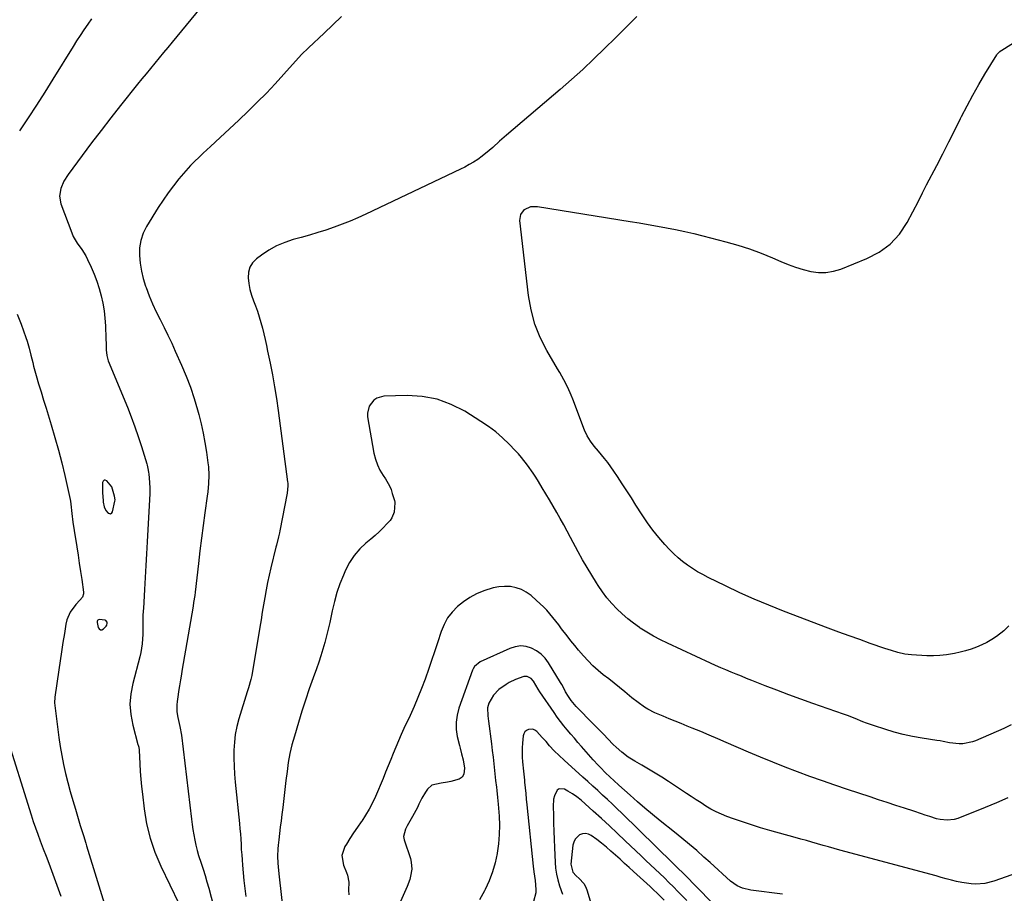
# Model space of a CAD drawing. Units: inches. Extents: x 1836073 to 1841400, y 436897 to 442248.
# Drawn here: x 1838917 to 1839414, y 440199 to 440640 of the extents above; entities that cross this region are included whole.
import ezdxf

# ---------------------------------------------------------------- set-up
doc = ezdxf.new("R2010")
doc.units = ezdxf.units.IN
doc.header["$MEASUREMENT"] = 0
for name, color, linetype in [('1', 7, 'Continuous'), ('7', 7, 'Continuous'), ('8', 7, 'Continuous')]:
    doc.layers.add(name, color=color, linetype=linetype)

msp = doc.modelspace()

# ---------------------------------------------------------------- linework, layer by layer
at = {"layer": '1', "color": 18}
for points in [[(1838965.47, 440397.68, 1960), (1838965.26, 440399.52, 1960), (1838963.85, 440404.15, 1960), (1838961.37, 440407.23, 1960), (1838960.59, 440407.56, 1960), (1838959.94, 440407.59, 1960), (1838959.46, 440407.14, 1960), (1838959.1, 440406.38, 1960), (1838959.15, 440402.38, 1960), (1838959.21, 440401.18, 1960), (1838959.51, 440397.39, 1960), (1838959.58, 440396.45, 1960), (1838959.93, 440394.12, 1960), (1838960.8, 440392.26, 1960), (1838961.96, 440391.02, 1960), (1838962.66, 440390.73, 1960), (1838963.28, 440390.69, 1960), (1838963.79, 440391.06, 1960), (1838964.21, 440391.69, 1960), (1838965.37, 440396.95, 1960), (1838965.47, 440397.68, 1960)], [(1838960.93, 440336.88, 1960), (1838960.5, 440337.12, 1960), (1838957.42, 440337.39, 1960), (1838956.83, 440337.06, 1960), (1838956.62, 440336.81, 1960), (1838956.48, 440336.53, 1960), (1838956.44, 440335.89, 1960), (1838956.97, 440333.4, 1960), (1838957.51, 440332.62, 1960), (1838958.13, 440332.18, 1960), (1838958.89, 440332.24, 1960), (1838959.75, 440332.64, 1960), (1838961.07, 440334.08, 1960), (1838961.37, 440334.53, 1960), (1838961.58, 440335.51, 1960), (1838961.5, 440336.04, 1960), (1838960.93, 440336.88, 1960)]]:
    msp.add_polyline3d(points, dxfattribs=at)
at = {"layer": '7', "color": 18}
for points in [[(1839079.57, 440641.09, 1958), (1839075.28, 440636.87, 1958), (1839070.92, 440632.74, 1958), (1839062.97, 440625.42, 1958), (1839059.52, 440621.99, 1958), (1839050.57, 440612.07, 1958), (1839046.18, 440607.3, 1958), (1839041.72, 440602.6, 1958), (1839037.16, 440597.99, 1958), (1839032.53, 440593.45, 1958), (1839027.84, 440588.97, 1958), (1839023.12, 440584.52, 1958), (1839018.38, 440580.11, 1958), (1839013.6, 440575.72, 1958), (1839009.89, 440572.33, 1958), (1839003.54, 440566.01, 1958), (1838997.57, 440559.38, 1958), (1838992.19, 440552.28, 1958), (1838987.19, 440544.85, 1958), (1838981.38, 440535.39, 1958), (1838979.67, 440531.92, 1958), (1838978.42, 440528.34, 1958), (1838977.85, 440524.59, 1958), (1838977.73, 440520.73, 1958), (1838978.14, 440516.81, 1958), (1838978.77, 440512.93, 1958), (1838979.72, 440509.12, 1958), (1838980.89, 440505.36, 1958), (1838981.17, 440504.55, 1958), (1838982.73, 440500.46, 1958), (1838984.41, 440496.41, 1958), (1838986.24, 440492.43, 1958), (1838988.19, 440488.5, 1958), (1838990.2, 440484.56, 1958), (1838992.15, 440480.61, 1958), (1838994.02, 440476.63, 1958), (1838995.85, 440472.63, 1958), (1838998.98, 440465.59, 1958), (1839001.3, 440460.04, 1958), (1839003.44, 440454.42, 1958), (1839005.33, 440448.72, 1958), (1839007.04, 440442.95, 1958), (1839007.67, 440440.65, 1958), (1839008.85, 440435.97, 1958), (1839009.91, 440431.26, 1958), (1839010.79, 440426.52, 1958), (1839011.55, 440421.75, 1958), (1839012.31, 440416.36, 1958), (1839012.55, 440414.27, 1958), (1839012.76, 440410.07, 1958), (1839012.61, 440405.85, 1958), (1839012.23, 440401.65, 1958), (1839011.96, 440399.56, 1958), (1839010.74, 440391.07, 1958), (1839009.86, 440384.73, 1958), (1839009.02, 440378.38, 1958), (1839008.24, 440372.03, 1958), (1839007.5, 440365.67, 1958), (1839005.88, 440351.22, 1958), (1839005.66, 440349.45, 1958), (1839005.09, 440345.93, 1958), (1839004.79, 440344.17, 1958), (1838999.14, 440311.37, 1958), (1838998.89, 440309.91, 1958), (1838998.41, 440306.98, 1958), (1838997.95, 440304.05, 1958), (1838997.51, 440301.12, 1958), (1838997.29, 440299.65, 1958), (1838996.78, 440296.13, 1958), (1838996.61, 440294.4, 1958), (1838996.66, 440290.93, 1958), (1838997.1, 440287.98, 1958), (1838998.06, 440283.57, 1958), (1838998.9, 440279.13, 1958), (1839003.95, 440236.83, 1958), (1839004.3, 440234.18, 1958), (1839004.68, 440231.53, 1958), (1839005.13, 440228.88, 1958), (1839005.61, 440226.25, 1958), (1839006.18, 440223.63, 1958), (1839006.82, 440221.04, 1958), (1839007.57, 440218.47, 1958), (1839008.82, 440214.71, 1958), (1839009.88, 440211.56, 1958), (1839010.88, 440208.39, 1958), (1839011.81, 440205.2, 1958), (1839012.7, 440201.99, 1958), (1839015.07, 440192.97, 1958)], [(1839228.47, 440641.22, 1956), (1839223.04, 440635.83, 1956), (1839217.61, 440630.46, 1956), (1839212.18, 440625.08, 1956), (1839206.69, 440619.76, 1956), (1839201.12, 440614.53, 1956), (1839195.45, 440609.41, 1956), (1839189.7, 440604.38, 1956), (1839162.81, 440581.37, 1956), (1839159.28, 440578.31, 1956), (1839155.81, 440575.19, 1956), (1839154.06, 440573.66, 1956), (1839150.41, 440570.77, 1956), (1839148.21, 440569.19, 1956), (1839146.1, 440567.82, 1956), (1839143.95, 440566.51, 1956), (1839141.74, 440565.31, 1956), (1839139.49, 440564.18, 1956), (1839091.84, 440541.56, 1956), (1839087.9, 440539.77, 1956), (1839083.93, 440538.06, 1956), (1839079.92, 440536.47, 1956), (1839075.86, 440534.97, 1956), (1839071.77, 440533.58, 1956), (1839067.65, 440532.26, 1956), (1839063.51, 440531.03, 1956), (1839059.35, 440529.86, 1956), (1839055.23, 440528.76, 1956), (1839050.96, 440527.35, 1956), (1839046.84, 440525.63, 1956), (1839042.95, 440523.45, 1956), (1839039.2, 440520.96, 1956), (1839036.74, 440519.11, 1956), (1839034.81, 440517.1, 1956), (1839033.37, 440514.87, 1956), (1839032.68, 440512.31, 1956), (1839032.5, 440509.53, 1956), (1839032.89, 440506.58, 1956), (1839033.45, 440503.66, 1956), (1839034.25, 440500.79, 1956), (1839035.21, 440497.97, 1956), (1839036.2, 440495.41, 1956), (1839037.21, 440492.63, 1956), (1839038.15, 440489.83, 1956), (1839038.98, 440487, 1956), (1839039.74, 440484.14, 1956), (1839040.44, 440481.26, 1956), (1839041.11, 440478.38, 1956), (1839041.74, 440475.49, 1956), (1839042.36, 440472.6, 1956), (1839043.62, 440466.54, 1956), (1839044.78, 440460.6, 1956), (1839045.86, 440454.65, 1956), (1839046.81, 440448.68, 1956), (1839047.68, 440442.69, 1956), (1839052.46, 440406.8, 1956), (1839052.54, 440406.09, 1956), (1839052.61, 440404.66, 1956), (1839052.26, 440401.09, 1956), (1839048.53, 440382.07, 1956), (1839048.32, 440381.04, 1956), (1839047.86, 440378.99, 1956), (1839046.83, 440374.91, 1956), (1839046.58, 440373.88, 1956), (1839044.03, 440363.49, 1956), (1839043.16, 440359.78, 1956), (1839042.35, 440356.05, 1956), (1839041.62, 440352.31, 1956), (1839040.95, 440348.55, 1956), (1839040.31, 440344.79, 1956), (1839039.68, 440341.02, 1956), (1839039.05, 440337.26, 1956), (1839038.41, 440333.49, 1956), (1839034.33, 440309.24, 1956), (1839033.89, 440307.12, 1956), (1839032.67, 440302.97, 1956), (1839032.04, 440300.9, 1956), (1839027.9, 440287.34, 1956), (1839026.89, 440283.46, 1956), (1839026.09, 440279.54, 1956), (1839025.62, 440275.57, 1956), (1839025.36, 440271.57, 1956), (1839025.34, 440267.54, 1956), (1839025.43, 440263.52, 1956), (1839025.66, 440259.5, 1956), (1839026, 440255.49, 1956), (1839028.15, 440234.63, 1956), (1839028.4, 440232.02, 1956), (1839028.62, 440229.4, 1956), (1839028.8, 440226.78, 1956), (1839028.96, 440224.16, 1956), (1839029.11, 440221.54, 1956), (1839029.29, 440218.92, 1956), (1839029.49, 440216.3, 1956), (1839029.72, 440213.69, 1956), (1839030.43, 440205.96, 1956), (1839030.72, 440203.23, 1956), (1839031.04, 440200.5, 1956), (1839031.42, 440197.78, 1956)], [(1838953.65, 440639.91, 1962), (1838951.72, 440637.22, 1962), (1838949.78, 440634.42, 1962), (1838947.91, 440631.65, 1962), (1838946.1, 440628.84, 1962), (1838944.31, 440626.02, 1962), (1838934.15, 440609.64, 1962), (1838930.04, 440603.08, 1962), (1838925.89, 440596.56, 1962), (1838921.67, 440590.08, 1962), (1838917.4, 440583.62, 1962)], [(1839415.78, 440334.13, 1956), (1839413.27, 440331.76, 1956), (1839409.61, 440328.85, 1956), (1839407.22, 440327.25, 1956), (1839404.76, 440325.79, 1956), (1839402.18, 440324.55, 1956), (1839399.53, 440323.44, 1956), (1839396.8, 440322.51, 1956), (1839394.05, 440321.66, 1956), (1839391.26, 440320.93, 1956), (1839388.45, 440320.29, 1956), (1839384.4, 440319.59, 1956), (1839381.14, 440319.22, 1956), (1839377.86, 440319.11, 1956), (1839374.58, 440319.16, 1956), (1839366.85, 440319.57, 1956), (1839363.39, 440319.96, 1956), (1839359.99, 440320.72, 1956), (1839356.64, 440321.72, 1956), (1839353.32, 440322.82, 1956), (1839345.99, 440325.36, 1956), (1839340.69, 440327.23, 1956), (1839335.39, 440329.13, 1956), (1839330.11, 440331.08, 1956), (1839324.84, 440333.05, 1956), (1839302.25, 440341.63, 1956), (1839294.87, 440344.55, 1956), (1839287.55, 440347.61, 1956), (1839280.31, 440350.88, 1956), (1839273.13, 440354.28, 1956), (1839264.31, 440358.61, 1956), (1839261.62, 440360.01, 1956), (1839258.99, 440361.48, 1956), (1839256.43, 440363.08, 1956), (1839253.91, 440364.75, 1956), (1839251.49, 440366.57, 1956), (1839249.16, 440368.48, 1956), (1839246.96, 440370.53, 1956), (1839244.85, 440372.68, 1956), (1839242.56, 440375.17, 1956), (1839239.46, 440378.71, 1956), (1839236.5, 440382.36, 1956), (1839233.73, 440386.16, 1956), (1839231.09, 440390.06, 1956), (1839227.94, 440394.98, 1956), (1839225.63, 440398.6, 1956), (1839223.31, 440402.21, 1956), (1839220.97, 440405.81, 1956), (1839218.63, 440409.4, 1956), (1839216.85, 440412.13, 1956), (1839215.34, 440414.32, 1956), (1839213.78, 440416.47, 1956), (1839212.12, 440418.55, 1956), (1839209.01, 440422.18, 1956), (1839206.96, 440424.64, 1956), (1839205.06, 440427.21, 1956), (1839203.4, 440429.93, 1956), (1839202.09, 440432.83, 1956), (1839196.18, 440448.41, 1956), (1839195.39, 440450.39, 1956), (1839193.64, 440454.27, 1956), (1839191.66, 440458.06, 1956), (1839189.57, 440461.78, 1956), (1839188.5, 440463.63, 1956), (1839183.08, 440472.83, 1956), (1839179.73, 440479.43, 1956), (1839176.97, 440486.22, 1956), (1839175.08, 440493.3, 1956), (1839173.77, 440500.57, 1956), (1839169.4, 440538.31, 1956), (1839169.88, 440541.47, 1956), (1839171.87, 440543.96, 1956), (1839174.92, 440545.37, 1956), (1839178.28, 440545.49, 1956), (1839224.97, 440537.94, 1956), (1839229.58, 440537.18, 1956), (1839234.18, 440536.39, 1956), (1839238.77, 440535.57, 1956), (1839243.37, 440534.73, 1956), (1839247.94, 440533.82, 1956), (1839252.51, 440532.85, 1956), (1839257.05, 440531.8, 1956), (1839261.59, 440530.69, 1956), (1839273.26, 440527.71, 1956), (1839279.27, 440526.01, 1956), (1839285.22, 440524.11, 1956), (1839291.06, 440521.92, 1956), (1839296.83, 440519.53, 1956), (1839300.99, 440517.68, 1956), (1839304.67, 440516.17, 1956), (1839308.39, 440514.82, 1956), (1839312.19, 440513.69, 1956), (1839316.04, 440512.7, 1956), (1839319.89, 440512.2, 1956), (1839323.71, 440512.16, 1956), (1839327.48, 440512.81, 1956), (1839331.2, 440513.91, 1956), (1839344.37, 440519.16, 1956), (1839350.57, 440522.45, 1956), (1839356.12, 440526.46, 1956), (1839360.7, 440531.56, 1956), (1839364.62, 440537.38, 1956), (1839370.33, 440548.19, 1956), (1839372.31, 440552.31, 1956), (1839374.3, 440556.43, 1956), (1839379.49, 440566.16, 1956), (1839382.58, 440572.04, 1956), (1839385.63, 440577.93, 1956), (1839388.62, 440583.86, 1956), (1839391.56, 440589.81, 1956), (1839392.01, 440590.75, 1956), (1839394.77, 440596.2, 1956), (1839397.64, 440601.6, 1956), (1839400.67, 440606.91, 1956), (1839403.8, 440612.17, 1956), (1839409.74, 440621.81, 1956), (1839410, 440622.19, 1956), (1839411.26, 440623.47, 1956), (1839411.99, 440624.01, 1956), (1839412.37, 440624.26, 1956), (1839429.55, 440635.13, 1956)], [(1838916.25, 440491.2, 1962), (1838918.2, 440486.14, 1962), (1838920.6, 440479.4, 1962), (1838921.19, 440477.64, 1962), (1838922.22, 440474.07, 1962), (1838923.08, 440470.46, 1962), (1838923.99, 440466.85, 1962), (1838924.48, 440465.06, 1962), (1838925.8, 440460.33, 1962), (1838926.99, 440456.18, 1962), (1838928.19, 440452.04, 1962), (1838929.44, 440447.91, 1962), (1838930.71, 440443.79, 1962), (1838933.32, 440435.45, 1962), (1838935.22, 440429.1, 1962), (1838937.02, 440422.73, 1962), (1838938.65, 440416.32, 1962), (1838940.18, 440409.88, 1962), (1838942.87, 440397.9, 1962), (1838943.06, 440396.95, 1962), (1838943.27, 440395.52, 1962), (1838943.73, 440390.76, 1962), (1838944.2, 440386.49, 1962), (1838944.81, 440382.23, 1962), (1838946.16, 440373.97, 1962), (1838946.83, 440369.85, 1962), (1838947.48, 440365.72, 1962), (1838948.11, 440361.59, 1962), (1838948.74, 440357.46, 1962), (1838949.67, 440351.19, 1962), (1838949.67, 440350.24, 1962), (1838949.07, 440348.56, 1962), (1838947.74, 440347.12, 1962), (1838945.7, 440344.88, 1962), (1838942.88, 440341.14, 1962), (1838941.13, 440337.16, 1962), (1838940.63, 440335.01, 1962), (1838939.94, 440330.32, 1962), (1838939.26, 440325.74, 1962), (1838938.57, 440321.17, 1962), (1838937.88, 440316.6, 1962), (1838937.18, 440312.02, 1962), (1838935.08, 440298.32, 1962), (1838934.95, 440295.41, 1962), (1838937.16, 440278.02, 1962), (1838937.83, 440273.41, 1962), (1838938.6, 440268.83, 1962), (1838939.52, 440264.27, 1962), (1838940.55, 440259.73, 1962), (1838941.69, 440255.22, 1962), (1838942.89, 440250.72, 1962), (1838944.16, 440246.24, 1962), (1838945.49, 440241.78, 1962), (1838947.98, 440233.65, 1962), (1838948.77, 440231.08, 1962), (1838949.55, 440228.5, 1962), (1838950.73, 440224.64, 1962), (1838951.13, 440223.35, 1962), (1838962.92, 440185.27, 1962)], [(1839416.98, 440284.4, 1954), (1839413.26, 440282.56, 1954), (1839399.07, 440276.31, 1954), (1839397.5, 440275.71, 1954), (1839392.59, 440274.75, 1954), (1839390.85, 440274.72, 1954), (1839386.02, 440275.28, 1954), (1839382.82, 440275.95, 1954), (1839381.21, 440276.23, 1954), (1839379.6, 440276.5, 1954), (1839372.1, 440277.62, 1954), (1839367.35, 440278.46, 1954), (1839362.63, 440279.46, 1954), (1839357.98, 440280.69, 1954), (1839353.35, 440282.08, 1954), (1839348.14, 440283.79, 1954), (1839344.2, 440285.17, 1954), (1839342.25, 440285.92, 1954), (1839338.38, 440287.48, 1954), (1839334.48, 440288.97, 1954), (1839332.51, 440289.67, 1954), (1839317.1, 440295.08, 1954), (1839311.06, 440297.23, 1954), (1839305.02, 440299.44, 1954), (1839299.02, 440301.71, 1954), (1839293.03, 440304.03, 1954), (1839286.32, 440306.67, 1954), (1839283.7, 440307.71, 1954), (1839281.08, 440308.76, 1954), (1839278.47, 440309.82, 1954), (1839275.86, 440310.89, 1954), (1839273.26, 440311.99, 1954), (1839270.67, 440313.11, 1954), (1839268.09, 440314.26, 1954), (1839265.52, 440315.43, 1954), (1839243.87, 440325.45, 1954), (1839240.34, 440327.19, 1954), (1839236.86, 440329.02, 1954), (1839233.47, 440331.01, 1954), (1839230.13, 440333.1, 1954), (1839229.81, 440333.3, 1954), (1839226.75, 440335.46, 1954), (1839223.79, 440337.73, 1954), (1839220.98, 440340.19, 1954), (1839218.27, 440342.77, 1954), (1839215.73, 440345.52, 1954), (1839213.31, 440348.36, 1954), (1839211.07, 440351.35, 1954), (1839208.95, 440354.44, 1954), (1839208.09, 440355.78, 1954), (1839205.69, 440359.64, 1954), (1839203.34, 440363.54, 1954), (1839201.09, 440367.49, 1954), (1839198.89, 440371.47, 1954), (1839194.98, 440378.76, 1954), (1839193.27, 440381.92, 1954), (1839191.55, 440385.08, 1954), (1839189.8, 440388.23, 1954), (1839188.04, 440391.37, 1954), (1839186.26, 440394.49, 1954), (1839184.45, 440397.61, 1954), (1839182.62, 440400.7, 1954), (1839180.77, 440403.79, 1954), (1839178.87, 440406.92, 1954), (1839177.57, 440409.01, 1954), (1839176.22, 440411.07, 1954), (1839173.38, 440415.08, 1954), (1839170.32, 440418.93, 1954), (1839168.7, 440420.78, 1954), (1839167.03, 440422.58, 1954), (1839164.05, 440425.68, 1954), (1839160.75, 440428.87, 1954), (1839157.31, 440431.88, 1954), (1839153.65, 440434.63, 1954), (1839149.85, 440437.2, 1954), (1839141.67, 440442.3, 1954), (1839134.82, 440445.76, 1954), (1839127.74, 440448.38, 1954), (1839120.31, 440449.71, 1954), (1839112.65, 440450.18, 1954), (1839100.97, 440449.87, 1954), (1839097.36, 440448.95, 1954), (1839095.86, 440447.9, 1954), (1839093.53, 440444.91, 1954), (1839092.65, 440441.33, 1954), (1839092.74, 440439.42, 1954), (1839095.96, 440421.13, 1954), (1839096.68, 440418.16, 1954), (1839097.65, 440415.28, 1954), (1839098.97, 440412.55, 1954), (1839100.54, 440409.92, 1954), (1839101.74, 440408.18, 1954), (1839103.76, 440404.68, 1954), (1839104.54, 440402.82, 1954), (1839105.2, 440400.9, 1954), (1839106.26, 440397.32, 1954), (1839106.41, 440396.49, 1954), (1839106.42, 440396.15, 1954), (1839106.13, 440391.45, 1954), (1839104.98, 440388.57, 1954), (1839104.06, 440387.28, 1954), (1839102.51, 440385.55, 1954), (1839100.59, 440383.51, 1954), (1839098.61, 440381.54, 1954), (1839096.53, 440379.66, 1954), (1839094.39, 440377.86, 1954), (1839091.92, 440375.87, 1954), (1839088.76, 440372.92, 1954), (1839085.93, 440369.71, 1954), (1839083.6, 440366.13, 1954), (1839081.61, 440362.29, 1954), (1839080.54, 440359.79, 1954), (1839078.81, 440355.39, 1954), (1839077.27, 440350.93, 1954), (1839076.01, 440346.38, 1954), (1839074.94, 440341.78, 1954), (1839074.44, 440339.3, 1954), (1839073.72, 440335.9, 1954), (1839072.95, 440332.51, 1954), (1839072.1, 440329.14, 1954), (1839071.19, 440325.79, 1954), (1839070.21, 440322.45, 1954), (1839069.19, 440319.13, 1954), (1839068.09, 440315.83, 1954), (1839066.95, 440312.55, 1954), (1839065.3, 440307.99, 1954), (1839063.35, 440302.42, 1954), (1839061.46, 440296.83, 1954), (1839059.66, 440291.21, 1954), (1839057.92, 440285.57, 1954), (1839055.84, 440278.65, 1954), (1839054.65, 440274.26, 1954), (1839053.61, 440269.84, 1954), (1839052.8, 440265.37, 1954), (1839052.15, 440260.86, 1954), (1839051.6, 440256.34, 1954), (1839051.06, 440251.81, 1954), (1839050.5, 440247.28, 1954), (1839049.95, 440242.76, 1954), (1839049.5, 440239.14, 1954), (1839049.12, 440235.97, 1954), (1839048.73, 440232.79, 1954), (1839048.36, 440229.61, 1954), (1839048, 440226.43, 1954), (1839047.69, 440223.67, 1954), (1839047.52, 440221.87, 1954), (1839047.38, 440218.25, 1954), (1839047.49, 440214.62, 1954), (1839047.61, 440212.81, 1954), (1839047.97, 440209.2, 1954), (1839050.61, 440187, 1954)], [(1839415.37, 440247.51, 1952), (1839409.69, 440245, 1952), (1839403.96, 440242.64, 1952), (1839390.07, 440237.22, 1952), (1839388.35, 440236.69, 1952), (1839384.83, 440236.27, 1952), (1839381.23, 440236.66, 1952), (1839379.45, 440237.04, 1952), (1839375.96, 440238.1, 1952), (1839373.75, 440238.9, 1952), (1839371.85, 440239.56, 1952), (1839368.04, 440240.81, 1952), (1839363.21, 440242.35, 1952), (1839358.88, 440243.74, 1952), (1839354.56, 440245.14, 1952), (1839350.25, 440246.55, 1952), (1839345.94, 440247.99, 1952), (1839334.54, 440251.79, 1952), (1839328.23, 440253.94, 1952), (1839321.93, 440256.12, 1952), (1839315.65, 440258.37, 1952), (1839309.38, 440260.66, 1952), (1839303.15, 440263.02, 1952), (1839296.94, 440265.46, 1952), (1839290.78, 440268, 1952), (1839284.64, 440270.6, 1952), (1839273.4, 440275.49, 1952), (1839269.14, 440277.32, 1952), (1839264.87, 440279.14, 1952), (1839260.59, 440280.92, 1952), (1839256.3, 440282.69, 1952), (1839253.75, 440283.73, 1952), (1839250.73, 440284.96, 1952), (1839247.71, 440286.2, 1952), (1839244.69, 440287.43, 1952), (1839241.67, 440288.66, 1952), (1839237.48, 440290.42, 1952), (1839233.99, 440292.25, 1952), (1839232.31, 440293.28, 1952), (1839229.06, 440295.53, 1952), (1839225.93, 440297.96, 1952), (1839222.33, 440300.9, 1952), (1839219.64, 440303.09, 1952), (1839216.94, 440305.26, 1952), (1839214.23, 440307.42, 1952), (1839211.51, 440309.56, 1952), (1839208.85, 440311.77, 1952), (1839206.28, 440314.08, 1952), (1839203.86, 440316.54, 1952), (1839201.53, 440319.09, 1952), (1839199.08, 440321.94, 1952), (1839197.08, 440324.31, 1952), (1839195.13, 440326.71, 1952), (1839193.22, 440329.15, 1952), (1839190.52, 440332.76, 1952), (1839189.08, 440334.67, 1952), (1839186.12, 440338.42, 1952), (1839183.02, 440342.04, 1952), (1839181.38, 440343.78, 1952), (1839177.9, 440347.04, 1952), (1839175.08, 440349.49, 1952), (1839172.72, 440351.17, 1952), (1839170.22, 440352.53, 1952), (1839167.52, 440353.41, 1952), (1839164.68, 440353.96, 1952), (1839161.75, 440354.05, 1952), (1839158.85, 440353.89, 1952), (1839156, 440353.33, 1952), (1839151.24, 440351.82, 1952), (1839147.68, 440350.29, 1952), (1839144.26, 440348.51, 1952), (1839141.07, 440346.35, 1952), (1839138.04, 440343.94, 1952), (1839135.39, 440341.16, 1952), (1839133.07, 440338.15, 1952), (1839131.26, 440334.82, 1952), (1839129.79, 440331.27, 1952), (1839127.98, 440325.65, 1952), (1839126.5, 440321.17, 1952), (1839125, 440316.7, 1952), (1839123.45, 440312.24, 1952), (1839121.86, 440307.8, 1952), (1839121.7, 440307.33, 1952), (1839119.94, 440302.69, 1952), (1839118.11, 440298.08, 1952), (1839116.16, 440293.52, 1952), (1839114.12, 440288.99, 1952), (1839111.08, 440282.48, 1952), (1839109.67, 440279.38, 1952), (1839108.29, 440276.26, 1952), (1839106.97, 440273.12, 1952), (1839105.69, 440269.96, 1952), (1839104.42, 440266.8, 1952), (1839103.14, 440263.64, 1952), (1839101.84, 440260.48, 1952), (1839100.53, 440257.34, 1952), (1839096.68, 440248.2, 1952), (1839095.19, 440244.97, 1952), (1839093.56, 440241.81, 1952), (1839091.73, 440238.77, 1952), (1839089.77, 440235.8, 1952), (1839089.55, 440235.49, 1952), (1839087.61, 440232.72, 1952), (1839085.71, 440229.93, 1952), (1839083.85, 440227.1, 1952), (1839082.03, 440224.26, 1952), (1839081.31, 440223.1, 1952), (1839079.76, 440218.43, 1952), (1839080.55, 440213.57, 1952), (1839082.1, 440209.94, 1952), (1839082.6, 440208.58, 1952), (1839083.21, 440205.04, 1952), (1839083.15, 440201.09, 1952), (1839083.21, 440198.61, 1952)], [(1839301.72, 440198.98, 1948), (1839285.78, 440200.98, 1948), (1839281.62, 440201.99, 1948), (1839279.02, 440203.16, 1948), (1839275.54, 440205.64, 1948), (1839273.56, 440207.45, 1948), (1839271.5, 440209.33, 1948), (1839269.44, 440211.2, 1948), (1839267.38, 440213.07, 1948), (1839265.31, 440214.93, 1948), (1839262.22, 440217.72, 1948), (1839258.58, 440220.94, 1948), (1839254.89, 440224.11, 1948), (1839251.15, 440227.21, 1948), (1839247.36, 440230.26, 1948), (1839240.15, 440235.98, 1948), (1839236.28, 440239.1, 1948), (1839232.45, 440242.28, 1948), (1839228.69, 440245.53, 1948), (1839224.98, 440248.84, 1948), (1839219.35, 440253.94, 1948), (1839216.75, 440256.32, 1948), (1839215.02, 440257.91, 1948), (1839212.48, 440260.35, 1948), (1839210.2, 440262.63, 1948), (1839208.91, 440263.96, 1948), (1839206.41, 440266.7, 1948), (1839200.5, 440273.43, 1948), (1839198.7, 440275.5, 1948), (1839196.91, 440277.57, 1948), (1839195.14, 440279.66, 1948), (1839193.38, 440281.76, 1948), (1839191.66, 440283.89, 1948), (1839189.97, 440286.04, 1948), (1839188.34, 440288.25, 1948), (1839186.76, 440290.48, 1948), (1839179.52, 440300.93, 1948), (1839178.71, 440302.25, 1948), (1839176.28, 440306.35, 1948), (1839175.23, 440307.6, 1948), (1839173.06, 440308.7, 1948), (1839171.49, 440308.74, 1948), (1839167.27, 440307.19, 1948), (1839164.09, 440305.57, 1948), (1839162.56, 440304.64, 1948), (1839158.87, 440302.05, 1948), (1839156.18, 440299.23, 1948), (1839153.82, 440295.28, 1948), (1839153.2, 440292.82, 1948), (1839153.33, 440288.88, 1948), (1839153.62, 440286.25, 1948), (1839155.11, 440274.76, 1948), (1839155.53, 440271.41, 1948), (1839155.94, 440268.05, 1948), (1839156.32, 440264.7, 1948), (1839156.69, 440261.33, 1948), (1839157.04, 440258.04, 1948), (1839157.22, 440256.33, 1948), (1839157.62, 440252.9, 1948), (1839157.84, 440251.19, 1948), (1839158.23, 440247.76, 1948), (1839158.53, 440244.32, 1948), (1839158.97, 440238.39, 1948), (1839159.14, 440233.71, 1948), (1839159.09, 440229.04, 1948), (1839158.71, 440224.39, 1948), (1839158.1, 440219.75, 1948), (1839158.06, 440219.5, 1948), (1839157.04, 440214.81, 1948), (1839155.73, 440210.23, 1948), (1839154, 440205.78, 1948), (1839151.97, 440201.44, 1948), (1839151.62, 440200.77, 1948), (1839149.17, 440196.18, 1948)], [(1838910.33, 440280.25, 1964), (1838923.16, 440238.93, 1964), (1838924.22, 440235.66, 1964), (1838925.38, 440232.41, 1964), (1838926.57, 440229.19, 1964), (1838927.78, 440225.97, 1964), (1838929.32, 440221.88, 1964), (1838930.7, 440218.22, 1964), (1838932.07, 440214.56, 1964), (1838933.43, 440210.9, 1964), (1838934.79, 440207.24, 1964), (1838938.23, 440197.95, 1964)], [(1839265.95, 440195.07, 1946), (1839252.03, 440209.19, 1946), (1839251.36, 440209.86, 1946), (1839249.35, 440211.87, 1946), (1839247.99, 440213.21, 1946), (1839247.31, 440213.87, 1946), (1839246.64, 440214.54, 1946), (1839220.87, 440239.75, 1946), (1839218.47, 440242.07, 1946), (1839216.06, 440244.39, 1946), (1839213.62, 440246.67, 1946), (1839211.17, 440248.95, 1946), (1839208.7, 440251.21, 1946), (1839206.23, 440253.46, 1946), (1839203.75, 440255.71, 1946), (1839201.27, 440257.95, 1946), (1839191.75, 440266.52, 1946), (1839189.25, 440268.84, 1946), (1839186.82, 440271.23, 1946), (1839184.47, 440273.69, 1946), (1839182.65, 440275.87, 1946), (1839180.77, 440277.99, 1946), (1839178.01, 440280.89, 1946), (1839177.06, 440281.6, 1946), (1839176.04, 440282.06, 1946), (1839173.76, 440282.04, 1946), (1839172.73, 440281.51, 1946), (1839171.91, 440280.81, 1946), (1839171.39, 440279.86, 1946), (1839171.08, 440278.75, 1946), (1839170.8, 440275.08, 1946), (1839170.67, 440272.75, 1946), (1839170.69, 440268.07, 1946), (1839170.84, 440265.73, 1946), (1839171.27, 440261.06, 1946), (1839171.72, 440256.4, 1946), (1839171.83, 440255.39, 1946), (1839172.12, 440252.56, 1946), (1839172.4, 440249.73, 1946), (1839172.7, 440246.89, 1946), (1839172.99, 440244.06, 1946), (1839176.16, 440213.17, 1946), (1839176.5, 440210.24, 1946), (1839177.13, 440205.86, 1946), (1839177.57, 440201.46, 1946), (1839177.55, 440199.75, 1946), (1839176.31, 440195.41, 1946)], [(1839253.61, 440195.78, 1944), (1839249.13, 440200.39, 1944), (1839246.87, 440202.68, 1944), (1839244.6, 440204.95, 1944), (1839242.29, 440207.2, 1944), (1839239.97, 440209.42, 1944), (1839237.63, 440211.63, 1944), (1839235.3, 440213.85, 1944), (1839232.96, 440216.06, 1944), (1839230.63, 440218.27, 1944), (1839222.56, 440225.93, 1944), (1839218.57, 440229.7, 1944), (1839214.56, 440233.45, 1944), (1839210.52, 440237.17, 1944), (1839206.47, 440240.87, 1944), (1839202.36, 440244.61, 1944), (1839200.3, 440246.36, 1944), (1839198.17, 440248.01, 1944), (1839195.94, 440249.52, 1944), (1839193.63, 440250.93, 1944), (1839191.92, 440251.9, 1944), (1839189.3, 440252.12, 1944), (1839188.28, 440251.41, 1944), (1839186.86, 440248.57, 1944), (1839186.45, 440246.82, 1944), (1839186.2, 440243.22, 1944), (1839186.34, 440238.78, 1944), (1839186.48, 440234.74, 1944), (1839186.62, 440230.69, 1944), (1839186.77, 440226.64, 1944), (1839186.93, 440222.59, 1944), (1839187.23, 440215.06, 1944), (1839187.48, 440212.06, 1944), (1839187.92, 440209.09, 1944), (1839188.62, 440206.18, 1944), (1839189.49, 440203.3, 1944), (1839191.03, 440198.95, 1944)], [(1839242.14, 440195.98, 1942), (1839238.65, 440199.51, 1942), (1839236.86, 440201.22, 1942), (1839235.04, 440202.91, 1942), (1839226.8, 440210.36, 1942), (1839224.52, 440212.43, 1942), (1839222.24, 440214.51, 1942), (1839219.96, 440216.58, 1942), (1839217.69, 440218.67, 1942), (1839215.38, 440220.71, 1942), (1839213.04, 440222.71, 1942), (1839210.64, 440224.64, 1942), (1839208.2, 440226.52, 1942), (1839205.41, 440228.62, 1942), (1839203.99, 440229.31, 1942), (1839202.55, 440229.66, 1942), (1839201.08, 440229.48, 1942), (1839199.59, 440228.94, 1942), (1839197.27, 440226.72, 1942), (1839196.61, 440225.29, 1942), (1839196.2, 440223.7, 1942), (1839195.18, 440214.17, 1942), (1839196.18, 440210.11, 1942), (1839197.87, 440208.18, 1942), (1839199.34, 440206.97, 1942), (1839201.72, 440204.35, 1942), (1839202.57, 440202.81, 1942), (1839203.25, 440201.16, 1942), (1839205.47, 440194.03, 1942)]]:
    msp.add_polyline3d(points, dxfattribs=at)
at = {"layer": '8', "color": 18}
for points in [[(1839013.02, 440651.28, 1960), (1838994.29, 440628.28, 1960), (1838992.12, 440625.61, 1960), (1838989.94, 440622.95, 1960), (1838987.76, 440620.3, 1960), (1838985.56, 440617.65, 1960), (1838983.38, 440615, 1960), (1838981.2, 440612.34, 1960), (1838979.03, 440609.67, 1960), (1838976.87, 440606.99, 1960), (1838968.28, 440596.27, 1960), (1838963.34, 440590.05, 1960), (1838958.45, 440583.79, 1960), (1838953.63, 440577.48, 1960), (1838948.85, 440571.13, 1960), (1838941.8, 440561.63, 1960), (1838939.67, 440558.22, 1960), (1838938.11, 440554.51, 1960), (1838937.54, 440550.67, 1960), (1838938.25, 440546.84, 1960), (1838943.68, 440532.09, 1960), (1838944.44, 440530.3, 1960), (1838946.36, 440526.94, 1960), (1838948.69, 440523.82, 1960), (1838950.75, 440520.53, 1960), (1838951.63, 440518.79, 1960), (1838953.41, 440514.93, 1960), (1838954.92, 440511.4, 1960), (1838956.29, 440507.82, 1960), (1838957.47, 440504.17, 1960), (1838958.52, 440500.48, 1960), (1838959.34, 440496.73, 1960), (1838960, 440492.96, 1960), (1838960.42, 440489.15, 1960), (1838960.67, 440485.32, 1960), (1838960.87, 440478.94, 1960), (1838960.95, 440476.08, 1960), (1838960.99, 440473.22, 1960), (1838961.28, 440470.42, 1960), (1838962.1, 440467.73, 1960), (1838971.7, 440444.31, 1960), (1838973.63, 440439.43, 1960), (1838975.47, 440434.52, 1960), (1838977.17, 440429.56, 1960), (1838978.8, 440424.56, 1960), (1838981.53, 440415.74, 1960), (1838981.7, 440415.13, 1960), (1838982.19, 440412.65, 1960), (1838982.36, 440411.4, 1960), (1838982.43, 440410.77, 1960), (1838982.88, 440406.33, 1960), (1838983.06, 440403.62, 1960), (1838983.07, 440402.27, 1960), (1838983.05, 440401.59, 1960), (1838983.02, 440400.91, 1960), (1838981.64, 440376.54, 1960), (1838981.3, 440370.53, 1960), (1838980.96, 440364.52, 1960), (1838980.62, 440358.51, 1960), (1838980.28, 440352.5, 1960), (1838979.75, 440343, 1960), (1838979.68, 440341.74, 1960), (1838979.56, 440339.22, 1960), (1838979.44, 440335.43, 1960), (1838979.55, 440331.82, 1960), (1838979.5, 440330.02, 1960), (1838979.19, 440325.17, 1960), (1838978.51, 440320.8, 1960), (1838978, 440318.64, 1960), (1838974.39, 440305.13, 1960), (1838973.43, 440299.91, 1960), (1838973.02, 440294.68, 1960), (1838973.43, 440289.46, 1960), (1838974.39, 440284.23, 1960), (1838976.99, 440274.5, 1960), (1838977.09, 440274.14, 1960), (1838977.42, 440273.08, 1960), (1838977.69, 440271.64, 1960), (1838978, 440264.7, 1960), (1838978.22, 440260.86, 1960), (1838978.49, 440257.03, 1960), (1838978.84, 440253.2, 1960), (1838979.25, 440249.38, 1960), (1838980.12, 440241.95, 1960), (1838981.38, 440234.52, 1960), (1838983.11, 440227.23, 1960), (1838985.56, 440220.15, 1960), (1838988.49, 440213.21, 1960), (1838997.6, 440194.35, 1960)], [(1839417.43, 440208.78, 1950), (1839408.32, 440205.59, 1950), (1839403.81, 440204.44, 1950), (1839399.17, 440204.09, 1950), (1839396.83, 440204.21, 1950), (1839392.2, 440204.84, 1950), (1839389.4, 440205.49, 1950), (1839386.87, 440206.16, 1950), (1839384.34, 440206.83, 1950), (1839381.81, 440207.5, 1950), (1839379.28, 440208.18, 1950), (1839330.65, 440221.24, 1950), (1839327.84, 440222.01, 1950), (1839325.03, 440222.79, 1950), (1839322.23, 440223.58, 1950), (1839319.43, 440224.39, 1950), (1839316.63, 440225.2, 1950), (1839313.83, 440226, 1950), (1839311.03, 440226.8, 1950), (1839308.23, 440227.59, 1950), (1839295.36, 440231.18, 1950), (1839290.78, 440232.51, 1950), (1839286.22, 440233.91, 1950), (1839281.68, 440235.4, 1950), (1839277.17, 440236.96, 1950), (1839273.71, 440238.19, 1950), (1839270.99, 440239.27, 1950), (1839268.32, 440240.47, 1950), (1839265.75, 440241.86, 1950), (1839263.24, 440243.36, 1950), (1839260.77, 440244.97, 1950), (1839258.31, 440246.57, 1950), (1839255.85, 440248.19, 1950), (1839253.39, 440249.8, 1950), (1839244.42, 440255.72, 1950), (1839241.08, 440257.88, 1950), (1839237.72, 440259.99, 1950), (1839234.32, 440262.04, 1950), (1839230.89, 440264.04, 1950), (1839227.44, 440266.01, 1950), (1839225.75, 440267.04, 1950), (1839224.09, 440268.12, 1950), (1839220.92, 440270.5, 1950), (1839217.93, 440273.11, 1950), (1839216.5, 440274.49, 1950), (1839213.78, 440277.29, 1950), (1839211.75, 440279.42, 1950), (1839209.71, 440281.54, 1950), (1839207.65, 440283.65, 1950), (1839205.59, 440285.75, 1950), (1839198.8, 440292.63, 1950), (1839197.91, 440293.58, 1950), (1839195.39, 440296.54, 1950), (1839193.89, 440298.66, 1950), (1839192.54, 440301.01, 1950), (1839191.24, 440303.39, 1950), (1839190.56, 440304.57, 1950), (1839189.87, 440305.73, 1950), (1839183.97, 440315.5, 1950), (1839182.23, 440317.85, 1950), (1839180.25, 440319.92, 1950), (1839177.92, 440321.59, 1950), (1839175.36, 440322.98, 1950), (1839172.61, 440323.76, 1950), (1839169.87, 440324.07, 1950), (1839167.14, 440323.69, 1950), (1839164.41, 440322.85, 1950), (1839149.46, 440316.01, 1950), (1839146.68, 440313.74, 1950), (1839145.94, 440312.5, 1950), (1839145.65, 440311.83, 1950), (1839138.77, 440292.74, 1950), (1839137.83, 440289.2, 1950), (1839137.31, 440285.63, 1950), (1839137.41, 440282.03, 1950), (1839137.92, 440278.4, 1950), (1839138.98, 440273.86, 1950), (1839139.31, 440272.49, 1950), (1839140.04, 440269.75, 1950), (1839140.92, 440266.67, 1950), (1839141.54, 440262.5, 1950), (1839141.26, 440259.52, 1950), (1839140.41, 440257.94, 1950), (1839138.88, 440257.01, 1950), (1839134.61, 440255.82, 1950), (1839133, 440255.43, 1950), (1839129.73, 440254.91, 1950), (1839125.14, 440253.94, 1950), (1839122.91, 440251.86, 1950), (1839121.91, 440250.35, 1950), (1839120.12, 440247.4, 1950), (1839118.58, 440244.31, 1950), (1839117.85, 440242.75, 1950), (1839116.28, 440239.67, 1950), (1839115.44, 440238.17, 1950), (1839112.67, 440233.37, 1950), (1839111.83, 440231.69, 1950), (1839110.91, 440228.14, 1950), (1839111, 440227.24, 1950), (1839111.21, 440226.34, 1950), (1839114.28, 440216.97, 1950), (1839114.71, 440215.22, 1950), (1839114.98, 440211.68, 1950), (1839114.44, 440208.11, 1950), (1839113.98, 440206.35, 1950), (1839112.7, 440202.95, 1950), (1839102.54, 440180.26, 1950)]]:
    msp.add_polyline3d(points, dxfattribs=at)

doc.saveas('drawing.dxf')
